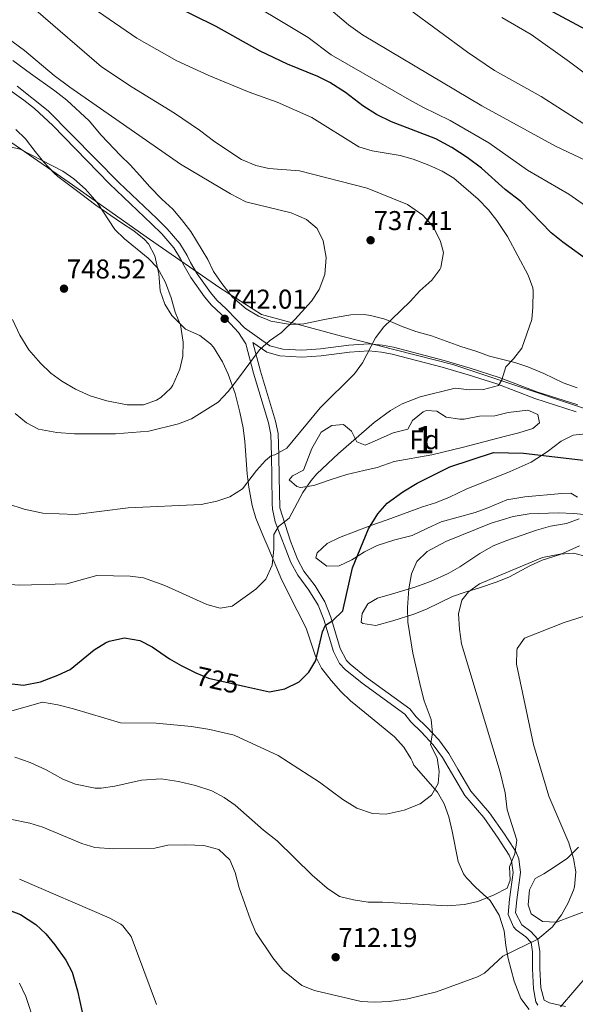
# Model space of a CAD drawing. Extents: x 546201 to 553066, y 719541 to 724217.
# Drawn here: x 547123 to 547328, y 722262 to 722625 of the extents above; entities that cross this region are included whole.
import ezdxf
from ezdxf.enums import TextEntityAlignment as Align

# ---------------------------------------------------------------- set-up
doc = ezdxf.new("R2010")
doc.units = 0
doc.header["$MEASUREMENT"] = 0
doc.linetypes.add('DGN Style 3', pattern=[113.9376, 81.384, -32.5536])
doc.linetypes.add('DGN Style 5', pattern=[56.9688, 24.4152, -32.5536])
for name, color, linetype in [('Nivel 1', 7, 'Continuous'), ('Nivel 21', 7, 'Continuous'), ('Nivel 22', 7, 'Continuous'), ('Nivel 35', 7, 'Continuous'), ('Nivel 37', 7, 'Continuous'), ('Nivel 4', 7, 'Continuous'), ('Nivel 41', 7, 'Continuous'), ('Nivel 48', 7, 'Continuous'), ('Nivel 5', 7, 'Continuous'), ('Nivel 57', 7, 'Continuous'), ('Nivel 7', 7, 'Continuous')]:
    doc.layers.add(name, color=color, linetype=linetype)
doc.styles.add('Style-arial', font='arial.shx', dxfattribs={"bigfont": 'arialbig.shx'})
doc.styles.add('Style-ariali', font='ariali.shx', dxfattribs={"bigfont": 'arialibig.shx'})
doc.styles.add('Style-arialn', font='arialn.shx', dxfattribs={"bigfont": 'arialnbig.shx'})

# ---------------------------------------------------------------- blocks, each defined once
blk = doc.blocks.new('5PATER')
at = {"layer": 'Nivel 7', "linetype": 'Continuous', "lineweight": 0}
h = blk.add_hatch(color=53, dxfattribs=at)
edge = h.paths.add_edge_path()
edge.add_ellipse((0, 0), major_axis=(-1.1, -1.11), ratio=0.999422, start_angle=0, end_angle=360)

msp = doc.modelspace()

# ---------------------------------------------------------------- linework, layer by layer
at = {"layer": 'Nivel 1', "color": 7, "linetype": 'Continuous', "lineweight": 0}
msp.add_polyline3d([(547968.225, 722237.608, 669.921), (547933.236, 722264.789, 681.67), (547917.518, 722280.027, 686.757), (547883.039, 722315.073, 695.953), (547846.279, 722351.771, 698.441), (547817.62, 722356.615, 699.93), (547727.33, 722372.167, 712.58), (547668.859, 722361.81, 719.018), (547593.392, 722346.772, 725.587), (547564.235, 722370.776, 727.229), (547520.245, 722406.464, 730.164), (547497.554, 722426.022, 730.788), (547407.017, 722456.165, 729.833), (547372.02, 722468.754, 729.533), (547333.346, 722480.966, 728.681), (547301.772, 722491.522, 729.96), (547283.005, 722497.754, 731.423), (547241.92, 722508.191, 736.797), (547212.374, 722516.208, 740.975), (547197.034, 722526.117, 742.881), (547171.171, 722544.028, 744.031), (547141.505, 722564.86, 745.202), (547102.33, 722591.917, 740.399)], dxfattribs=at)
at = {"layer": 'Nivel 21', "color": 7, "linetype": 'DGN Style 3', "lineweight": 0}
for points in [[(547216.316, 722446.572, 731.865), (547216.176, 722456.361, 734.1), (547216.136, 722464.266, 734.94), (547215.866, 722471.997, 736.29), (547214.977, 722476.295, 737.37), (547209.464, 722494.568, 739.617), (547206.597, 722505.442, 740.75), (547203.984, 722509.602, 741.269), (547199.47, 722514.331, 741.812), (547197.5, 722516.395, 742.05), (547194.001, 722519.649, 742.98), (547191.422, 722522.691, 743.194), (547186.389, 722529.848, 743.382), (547183.856, 722534.159, 743.37), (547182.611, 722536.712, 743.816), (547180.093, 722540.795, 743.91), (547175.657, 722545.92, 743.46), (547171.896, 722549.705, 743.212), (547156.419, 722564.395, 743.179), (547135.529, 722585.883, 742.014), (547128.686, 722592.164, 741.727), (547124.76, 722595.259, 741.618), (547111.232, 722604.883, 740.634)], [(547313.142, 722485.283, 729.391), (547299.16, 722490.62, 730.2), (547288.586, 722493.938, 730.752), (547279.065, 722496.815, 731.79), (547260.56, 722501.66, 734.52), (547256.636, 722502.392, 734.848), (547251.974, 722502.792, 735), (547244.864, 722502.33, 735.999), (547234.441, 722500.969, 738.33), (547227.286, 722500.555, 738.96), (547219.193, 722501.018, 739.672), (547214.434, 722502.355, 740.43), (547209.255, 722505.967, 741.269)], [(547328.425, 722480.395, 728.761), (547313.142, 722485.283, 729.391)], [(547314.341, 722261.619, 706.032), (547313.553, 722262.825, 706.379), (547312.758, 722267.565, 707.85), (547312.295, 722275.046, 708.84), (547312.335, 722281.245, 709.65), (547311.81, 722284.7, 710.7), (547309.912, 722286.771, 711.39), (547306.269, 722289.412, 712.536), (547305.28, 722290.528, 712.803), (547303.355, 722295.062, 713.4), (547303.873, 722300.71, 714.48), (547305.238, 722310.543, 715.341), (547304.613, 722314.795, 715.17), (547303.729, 722316.929, 715.273), (547300.806, 722321.417, 715.5), (547299.71, 722323.139, 715.92), (547294.339, 722330.823, 716.73), (547287.44, 722338.892, 717.78), (547282.428, 722347.192, 718.41), (547279.206, 722352.849, 719.19), (547275.715, 722357.63, 720.24), (547271.424, 722362.192, 720.78), (547267.48, 722366.095, 720.78), (547265.207, 722368.857, 720.996), (547249.519, 722380.251, 722.97), (547243.243, 722385.287, 723.72), (547241.199, 722387.572, 723.915), (547238.926, 722392.007, 724.26), (547235.441, 722403.758, 725.7), (547233.333, 722409.105, 725.82), (547229.922, 722414.637, 726.78), (547225.771, 722420.18, 728.089), (547223.224, 722424.856, 728.73), (547217.491, 722439.754, 730.664), (547216.466, 722444.508, 731.46), (547216.316, 722446.572, 731.865)]]:
    msp.add_polyline3d(points, dxfattribs=at)
at = {"layer": 'Nivel 21', "color": 7, "linetype": 'Continuous', "lineweight": 0}
for points in [[(547122.361, 722600.401, 741.45), (547133.721, 722591.361, 741.84), (547159.817, 722564.868, 743.246), (547173.786, 722551.641, 743.212), (547177.641, 722547.761, 743.46), (547182.281, 722542.401, 743.91), (547184.984, 722538.018, 743.816), (547186.241, 722535.441, 743.37), (547188.751, 722531.181, 743.38), (547193.564, 722524.348, 743.194), (547195.961, 722521.521, 742.98), (547199.401, 722518.321, 742.05), (547203.209, 722514.331, 741.607), (547206.13, 722511.272, 741.269), (547215.521, 722504.721, 740.43), (547220.297, 722503.492, 739.595), (547227.281, 722503.121, 738.96), (547234.201, 722503.521, 738.33), (547244.615, 722504.881, 735.999), (547252.001, 722505.361, 735), (547256.982, 722504.934, 734.848), (547261.121, 722504.161, 734.52), (547279.761, 722499.281, 731.79), (547289.341, 722496.386, 730.752), (547300.001, 722493.041, 730.2), (547313.99, 722487.702, 729.391), (547329.113, 722482.865, 728.761)], [(547209.255, 722505.967, 741.269), (547212.067, 722495.304, 739.617), (547217.601, 722476.961, 737.37), (547218.561, 722472.321, 736.29), (547218.841, 722464.321, 734.94), (547218.881, 722456.401, 734.1), (547219.161, 722444.961, 731.46), (547223.081, 722432.641, 729.51), (547225.681, 722426.001, 728.73), (547228.053, 722421.646, 728.089), (547232.161, 722416.161, 726.78), (547235.761, 722410.321, 725.82), (547238.001, 722404.641, 725.7), (547241.441, 722393.041, 724.26), (547243.807, 722388.627, 723.872), (547245.081, 722387.281, 723.72), (547251.161, 722382.401, 722.97), (547267.076, 722370.843, 720.996), (547269.481, 722367.921, 720.78), (547273.361, 722364.081, 720.78), (547277.801, 722359.361, 720.24), (547281.481, 722354.321, 719.19), (547284.761, 722348.561, 718.41), (547289.641, 722340.481, 717.78), (547296.481, 722332.481, 716.73), (547301.961, 722324.641, 715.92), (547303.081, 722322.881, 715.5), (547306.132, 722318.196, 715.273), (547307.241, 722315.521, 715.17), (547307.97, 722310.554, 715.341), (547306.561, 722300.401, 714.48), (547306.121, 722295.601, 713.4), (547308.378, 722291.224, 712.536), (547311.721, 722288.801, 711.39), (547314.361, 722285.921, 710.7), (547315.041, 722281.441, 709.65), (547315.001, 722275.121, 708.84), (547315.441, 722268.001, 707.85), (547316.643, 722263.488, 706.032), (547318.641, 722262.481, 705.51), (547324.521, 722261.121, 704.25)]]:
    msp.add_polyline3d(points, dxfattribs=at)
at = {"layer": 'Nivel 22', "color": 30, "linetype": 'DGN Style 5', "lineweight": 30, "elevation": 725, "flags": 128}
msp.add_lwpolyline([(547186.68, 722384.859), (547188.201, 722384.081), (547192.838, 722382.207), (547206.496, 722379.138)], dxfattribs=at)
at = {"layer": 'Nivel 35', "color": 92, "linetype": 'DGN Style 3', "lineweight": 0}
for points in [[(547192.601, 722536.561, 743.55), (547186.361, 722546.801, 742.98), (547182.951, 722551.195, 742.764), (547179.761, 722555.041, 742.98), (547175.681, 722558.721, 742.77), (547171.286, 722563.344, 742.495), (547167.554, 722567.492, 743.085), (547164.006, 722571.406, 742.86), (547160.396, 722574.845, 741.988), (547153.361, 722582.321, 742.38), (547148.904, 722587.676, 741.72), (547140.641, 722595.201, 741.69), (547136.281, 722598.641, 741.81), (547127.241, 722605.041, 740.34), (547120.801, 722609.921, 741.78)], [(547121.801, 722584.481, 746.46), (547125.374, 722580.985, 746.691), (547129.001, 722576.321, 747.45), (547132.122, 722572.42, 747.586), (547135.797, 722568.432, 746.974), (547137.281, 722567.121, 746.58), (547141.721, 722563.841, 744.78), (547145.658, 722560.78, 744.353), (547151.356, 722556.574, 744.566), (547160.801, 722550.081, 745.38), (547165.361, 722547.121, 745.32), (547169.203, 722544.018, 744.664), (547170.761, 722542.321, 744.48), (547173.117, 722537.915, 744.851), (547174.521, 722531.281, 745.95), (547175.121, 722524.961, 746.49), (547176.721, 722520.001, 746.31), (547179.398, 722515.866, 745.455), (547180.799, 722514.331, 745.227), (547184.401, 722510.801, 744.69), (547189.721, 722508.481, 744.18), (547193.608, 722505.399, 743.298), (547194.681, 722504.161, 742.92), (547198.041, 722498.721, 740.94), (547200.183, 722494.224, 740.552), (547202.761, 722487.121, 740.28), (547204.441, 722480.241, 740.31), (547205.641, 722474.401, 739.83), (547206.241, 722469.361, 738.45), (547207.161, 722457.441, 737.19), (547207.743, 722452.529, 736.437), (547209.001, 722445.841, 734.52), (547210.355, 722441.121, 733.651), (547212.881, 722434.881, 731.55)], [(547328.841, 722489.201, 729.12), (547323.681, 722491.041, 728.97), (547316.467, 722494.51, 729.154), (547310.568, 722496.884, 729.411), (547305.841, 722498.481, 729.36), (547302.441, 722499.361, 730.26), (547296.462, 722500.811, 730.38), (547291.801, 722502.561, 730.98), (547285.881, 722504.481, 732.54), (547275.161, 722508.401, 733.47), (547269.281, 722509.921, 734.28), (547264.281, 722511.841, 734.58), (547258.223, 722514.331, 735.718), (547257.465, 722514.643, 735.861), (547252.641, 722515.841, 736.38), (547250.32, 722516.182, 736.539), (547245.321, 722516.161, 736.8), (547240.361, 722515.281, 739.35), (547235.679, 722514.331, 739.414), (547228.046, 722512.782, 739.519), (547223.081, 722512.481, 740.07), (547215.921, 722513.804, 740.455), (547214.571, 722514.331, 740.658), (547211.321, 722515.601, 741.15), (547206.721, 722518.321, 741.72), (547201.761, 722522.561, 742.41), (547197.816, 722527.599, 743.229), (547194.706, 722532.039, 743.209), (547192.601, 722536.561, 743.55)], [(547231.001, 722466.881, 733.98), (547234.401, 722472.881, 733.68), (547238.321, 722475.361, 733.77), (547242.681, 722475.681, 733.23), (547245.601, 722473.201, 732.54), (547247.601, 722469.281, 732.18), (547250.641, 722468.081, 731.76), (547255.225, 722469.994, 731.19), (547261.001, 722472.561, 731.16), (547266.321, 722473.921, 731.19), (547268.121, 722477.201, 731.04), (547272.035, 722480.338, 730.416), (547273.281, 722480.881, 730.29), (547277.121, 722480.561, 730.14), (547280.521, 722478.321, 730.11), (547285.498, 722477.589, 729.792), (547287.201, 722477.681, 729.72), (547292.801, 722478.801, 729.9), (547298.441, 722478.881, 729.75), (547303.401, 722480.081, 729.33), (547310.601, 722480.961, 729.39), (547314.321, 722479.361, 729.57), (547314.881, 722476.241, 729.51), (547312.481, 722474.161, 728.91), (547307.281, 722472.561, 728.37), (547302.415, 722471.403, 728.178), (547286.921, 722467.281, 728.94), (547275.251, 722464.465, 729.007), (547261.293, 722462.004, 729.35), (547255.041, 722459.841, 728.97), (547250.191, 722458.677, 729.328), (547243.841, 722457.281, 730.62), (547237.681, 722455.281, 732.06), (547231.681, 722453.201, 732.66), (547226.76, 722452.419, 733.488), (547225.481, 722452.801, 733.68), (547222.641, 722455.281, 733.98), (547223.841, 722456.801, 734.37), (547227.881, 722458.801, 733.95), (547231.001, 722466.881, 733.98)], [(547328.961, 722448.881, 723.78), (547326.481, 722450.321, 724.68), (547323.161, 722450.241, 724.59), (547309.481, 722448.961, 725.58), (547302.921, 722447.841, 725.58), (547295.881, 722444.961, 726.78), (547291.187, 722443.25, 727.1), (547278.681, 722439.841, 725.94), (547273.361, 722437.361, 725.16), (547268.001, 722434.721, 724.89), (547261.601, 722433.121, 726.75), (547255.041, 722431.121, 727.56), (547250.361, 722428.721, 728.91), (547245.681, 722425.761, 729.9), (547241.041, 722423.601, 730.17), (547236.521, 722423.441, 729.84), (547232.401, 722426.561, 729.39), (547233.001, 722428.321, 729.45), (547236.58, 722431.808, 729.657), (547241.163, 722434.006, 729.555), (547252.741, 722438.49, 727.194), (547258.7, 722440.56, 726.366), (547271.841, 722445.281, 726.75), (547276.608, 722446.747, 726.366), (547281.761, 722448.924, 725.706), (547287.841, 722451.841, 725.49), (547304.121, 722458.321, 724.77), (547311.801, 722461.841, 725.55), (547317.801, 722465.601, 726.96), (547322.881, 722469.521, 727.95), (547327.319, 722471.764, 728.429), (547333.067, 722472.368, 728.806)], [(547255.201, 722411.681, 723.03), (547261.641, 722413.521, 721.23), (547268.921, 722415.681, 720.09), (547274.761, 722417.841, 718.95), (547281.241, 722420.721, 718.29), (547285.592, 722423.183, 718.484), (547292.881, 722428.081, 719.55), (547297.801, 722430.961, 720.06), (547302.881, 722432.961, 720.48), (547313.841, 722436.721, 722.13), (547318.921, 722438.241, 722.61), (547324.881, 722439.201, 723.21), (547329.555, 722440.875, 722.892)], [(547212.881, 722434.881, 731.55), (547214.82, 722430.367, 730.586), (547219.881, 722418.241, 729.51), (547225.561, 722407.041, 729.27), (547228.881, 722400.641, 727.59), (547232.321, 722390.321, 726.42), (547234.535, 722385.893, 725.707), (547238.067, 722381.273, 725.203), (547241.721, 722377.281, 724.98), (547245.29, 722373.855, 724.254), (547250.561, 722369.521, 723), (547261.401, 722360.481, 721.53), (547264.841, 722356.721, 721.77), (547267.52, 722352.495, 721.519), (547268.121, 722351.361, 721.5), (547268.561, 722350.081, 721.68), (547277.281, 722340.161, 720.84), (547279.744, 722335.81, 720.788), (547281.52, 722331.007, 720.295), (547282.748, 722325.735, 719.527), (547284.961, 722314.561, 718.8), (547286.868, 722310.033, 717.742), (547288.001, 722308.561, 717.36), (547291.498, 722305.035, 716.75), (547296.681, 722300.161, 715.5), (547300.001, 722294.721, 714.12), (547301.881, 722289.041, 713.34), (547302.481, 722283.601, 710.61), (547303.423, 722278.759, 709.755), (547305.561, 722270.401, 708.99), (547308.081, 722264.001, 707.61), (547311.059, 722259.965, 707.093)], [(547329.678, 722430.92, 719.13), (547322.481, 722427.761, 717.69), (547315.881, 722425.601, 716.7), (547311.331, 722423.523, 716.475), (547303.881, 722419.521, 717.54), (547299.342, 722417.658, 718.504), (547292.436, 722415.304, 719.334), (547287.521, 722413.841, 719.58), (547282.88, 722412.232, 720.541), (547273.201, 722407.601, 721.74), (547268.551, 722405.806, 722.301), (547260.881, 722403.281, 724.2), (547254.601, 722401.521, 724.8), (547249.736, 722402.349, 724.354), (547249.161, 722402.801, 724.35), (547249.481, 722406.001, 724.59), (547251.681, 722409.521, 724.53), (547255.201, 722411.681, 723.03)], [(547325.201, 722315.841, 711.51), (547329.241, 722319.841, 708.21)], [(547333.966, 722296.955, 709.513), (547326.921, 722294.401, 710.55), (547321.241, 722292.241, 711.87), (547316.001, 722292.481, 712.44), (547311.841, 722295.281, 713.73), (547310.801, 722298.561, 714.09), (547311.241, 722304.161, 714.51), (547313.281, 722308.241, 714.48), (547316.521, 722310.001, 714), (547320.645, 722312.662, 713.039), (547325.201, 722315.841, 711.51)]]:
    msp.add_polyline3d(points, dxfattribs=at)
at = {"layer": 'Nivel 4', "color": 30, "linetype": 'Continuous', "lineweight": 30, "flags": 128}
for points, elevation in [([(547288.241, 722574.081), (547282.561, 722577.761), (547276.721, 722580.961), (547260.353, 722587.282), (547254.782, 722590.023), (547249.807, 722593.205), (547243.361, 722598.081), (547237.601, 722601.761), (547233.14, 722604.026), (547222.001, 722608.481), (547211.956, 722613.253), (547195.721, 722622.401), (547170.081, 722635.201), (547165.001, 722637.281), (547156.304, 722642.968), (547149.681, 722648.401), (547146.173, 722651.962), (547141.656, 722657.781), (547138.055, 722664.053), (547126.079, 722687.225), (547117.248, 722718.572)], 725), ([(547332.121, 722621.121), (547307.801, 722634.321)], 700), ([(547333.771, 722535.487), (547323.503, 722542.844), (547319.278, 722546.321), (547308.081, 722557.841), (547302.281, 722562.321), (547293.481, 722570.161), (547288.241, 722574.081)], 725), ([(547206.496, 722379.138), (547215.431, 722377.131), (547221.081, 722378.241), (547226.361, 722380.801), (547229.881, 722384.401), (547232.489, 722388.671), (547234.903, 722399.239), (547236.038, 722401.742), (547238.761, 722403.361), (547242.401, 722406.961), (547246.001, 722422.881), (547251.854, 722437.197), (547255.282, 722442.728), (547258.694, 722446.662), (547264.507, 722450.879), (547269.865, 722454.066), (547281.841, 722460.081), (547297.921, 722465.361), (547309.041, 722465.121), (547332.081, 722462.401)], 725), ([(547118.223, 722380.324), (547124.689, 722379.613), (547130.958, 722380.838), (547137.321, 722383.201), (547141.843, 722385.334), (547150.681, 722392.561), (547154.862, 722395.212), (547156.201, 722395.841), (547161.921, 722397.041), (547167.601, 722396.001), (547172.069, 722393.731), (547178.481, 722389.281), (547182.836, 722386.825), (547186.68, 722384.859)], 725), ([(547109.954, 722300.227), (547123.601, 722295.041), (547129.241, 722291.361), (547132.901, 722287.954), (547136.241, 722283.841), (547140.281, 722278.161), (547142.612, 722273.732), (547144.641, 722266.881), (547147.201, 722255.041)], 700)]:
    msp.add_lwpolyline(points, dxfattribs=dict(at, elevation=elevation))
at = {"layer": 'Nivel 5', "color": 30, "linetype": 'Continuous', "lineweight": 0, "flags": 128}
for points, elevation in [([(547260.371, 722514.331), (547267.281, 722520.961), (547270.841, 722524.961), (547275.201, 722528.881), (547278.153, 722532.876), (547278.521, 722533.601), (547279.521, 722539.041), (547278.401, 722543.201), (547276.228, 722547.699), (547275.241, 722549.201), (547271.875, 722552.904), (547266.194, 722556.816), (547251.321, 722562.801), (547226.484, 722569.194), (547215.161, 722570.001), (547210.291, 722571.117), (547205.045, 722573.431), (547195.161, 722579.921), (547189.521, 722584.241), (547180.321, 722590.481), (547164.761, 722600.081), (547153.441, 722607.521), (547129.281, 722628.401), (547108.614, 722649.956)], 735), ([(547338.481, 722569.921), (547320.841, 722578.241), (547293.641, 722593.201), (547249.641, 722619.361), (547244.521, 722623.041), (547226.601, 722638.401)], 715), ([(547435.818, 722514.331), (547421.561, 722521.201), (547416.161, 722523.361), (547411.325, 722524.64), (547405.49, 722525.504), (547387.862, 722526.788), (547382.075, 722527.577), (547380.321, 722528.161), (547356.161, 722540.561), (547345.898, 722546.468), (547325.681, 722560.561), (547310.527, 722569.479), (547296.221, 722579.548), (547281.961, 722587.761), (547271.882, 722592.617), (547266.993, 722595.317), (547238.161, 722612.001), (547229.606, 722618.362), (547201.121, 722635.521)], 720), ([(547595.561, 722526.401), (547579.921, 722523.041), (547555.961, 722519.841), (547549.761, 722519.281), (547514.162, 722519.66), (547502.801, 722520.481), (547497.887, 722521.408), (547486.938, 722525.061), (547474.961, 722530.001), (547461.276, 722537.846), (547440.94, 722551.546), (547434.755, 722554.549), (547423.101, 722555.829), (547411.961, 722555.807), (547405.77, 722556.232), (547391.961, 722559.041), (547376.605, 722563.335), (547363.281, 722567.761), (547346.608, 722576.703), (547315.554, 722596.642), (547298.307, 722606.175), (547288.319, 722612.89), (547267.001, 722628.721)], 710), ([(547232.841, 722457.521), (547240.843, 722464.984), (547254.002, 722476.401), (547259.961, 722480.801), (547264.26, 722483.349), (547270.879, 722485.909), (547283.801, 722489.121), (547289.281, 722488.481), (547294.279, 722488.604), (547299.761, 722490.001), (547301.041, 722492.081), (547302.45, 722496.891), (547305.361, 722499.921), (547308.451, 722503.858), (547312.106, 722514.331), (547312.498, 722518.905), (547312.543, 722524.922), (547312.401, 722526.081), (547310.702, 722530.785), (547303.073, 722545), (547299.161, 722550.881), (547296.088, 722554.825), (547292.291, 722558.801), (547283.361, 722566.481), (547279.049, 722569.012), (547274.161, 722571.34), (547268.361, 722573.441), (547263.561, 722574.847), (547253.211, 722576.63), (547248.352, 722578.019), (547231.041, 722588.801), (547218.161, 722594.481), (547207.881, 722598.241), (547192.982, 722604.301), (547181.241, 722609.761), (547166.497, 722618.055), (547152.281, 722627.841)], 730), ([(547346.841, 722593.681), (547325.961, 722609.361), (547311.818, 722619.44), (547300.976, 722625.686)], 705), ([(547121.601, 722479.761), (547125.761, 722476.241), (547130.249, 722473.972), (547136.91, 722472.783), (547143.509, 722472.293), (547158.601, 722472.241), (547170.933, 722473.243), (547181.881, 722475.921), (547186.601, 722477.761), (547196.481, 722483.896), (547200.163, 722487.868), (547203.26, 722491.788), (547211.641, 722503.201), (547215.324, 722506.581), (547219.761, 722509.601), (547224.703, 722514.331), (547230.899, 722521.153), (547233.659, 722525.502), (547235.834, 722530.919), (547236.301, 722537.242), (547235.201, 722543.441), (547232.904, 722547.877), (547228.964, 722551.233), (547223.33, 722553.655), (547206.635, 722557.812), (547201.017, 722560.734), (547182.614, 722571.713), (547141.806, 722600.019), (547136.001, 722604.401), (547125.001, 722613.521), (547116.201, 722620.081)], 740), ([(547118.521, 722578.241), (547123.417, 722577.183), (547139.121, 722569.121), (547143.217, 722566.258), (547147.591, 722562.454), (547151.81, 722557.489), (547158.361, 722547.601), (547161.916, 722544.084), (547170.641, 722537.041), (547174.053, 722533.392), (547177.013, 722528.055), (547179.081, 722522.401), (547180.561, 722517.041), (547181.729, 722514.331), (547182.561, 722512.401), (547183.561, 722506.001), (547183.441, 722500.881), (547182.305, 722496.022), (547179.714, 722490.14), (547178.961, 722489.041), (547175.333, 722485.628), (547173.681, 722484.641), (547168.951, 722482.912), (547162.918, 722482.952), (547155.401, 722484.401), (547149.281, 722486.241), (547143.841, 722488.641), (547138.841, 722491.681), (547134.775, 722494.59), (547130.925, 722498.272), (547126.695, 722503.18), (547123.281, 722508.561), (547120.671, 722514.331)], 745), ([(547118.893, 722446.395), (547124.921, 722444.401), (547131.801, 722443.041), (547143.882, 722442.497), (547163.26, 722444.942), (547190.201, 722446.241), (547196.001, 722447.361), (547200.699, 722449.058), (547205.461, 722451.902), (547210.563, 722458.663), (547213.919, 722462.354), (547216.136, 722464.266), (547217.321, 722464.481), (547221.723, 722466.897), (547234.001, 722481.841), (547246.721, 722494.321), (547249.635, 722498.359), (547254.481, 722507.681), (547257.556, 722511.63), (547260.371, 722514.331)], 735), ([(547117.847, 722416.801), (547123.312, 722416.393), (547140.681, 722416.881), (547151.721, 722420.001), (547164.001, 722419.761), (547168.96, 722419.126), (547176.801, 722416.321), (547192.281, 722409.281), (547197.201, 722407.921), (547201.641, 722408.721), (547210.361, 722414.961), (547214.081, 722418.641), (547216.401, 722423.841), (547216.961, 722429.681), (547216.961, 722435.121), (547218.721, 722438.081), (547222.634, 722441.202), (547227.66, 722450.594), (547230.733, 722455.067), (547232.841, 722457.521)], 730), ([(547271.154, 722378.593), (547268.242, 722391.355), (547266.354, 722402.799), (547266.235, 722408.201), (547266.721, 722415.121), (547267.721, 722420.641), (547269.704, 722425.227), (547273.452, 722428.796), (547280.441, 722432.561), (547297.081, 722439.281), (547305.244, 722441.78), (547311.058, 722442.796), (547321.801, 722443.122), (547327.636, 722442.899), (547333.801, 722442.241)], 720), ([(547304.121, 722307.681), (547303.801, 722312.561), (547305.841, 722317.441), (547306.513, 722322.42), (547303.001, 722333.601), (547302.2, 722339.895), (547300.441, 722347.521), (547286.139, 722394.816), (547285.382, 722400.157), (547285.081, 722405.841), (547286.281, 722410.881), (547288.761, 722414.001), (547292.834, 722416.918), (547316.081, 722426.641), (547322.401, 722427.921), (547327.441, 722428.241), (547332.297, 722427.048)], 715), ([(547314.361, 722285.921), (547319.561, 722290.401), (547323.001, 722294.881), (547325.521, 722299.361), (547327.408, 722303.978), (547327.801, 722305.281), (547328.321, 722310.801), (547327.443, 722315.717), (547325.778, 722321.435), (547318.343, 722338.659), (547312.7, 722357.755), (547306.441, 722387.281), (547306.515, 722392.278), (547306.721, 722393.121), (547309.441, 722396.881), (547324.041, 722402.721), (547334.057, 722405.814)], 710), ([(547112.012, 722367.818), (547131.681, 722373.361), (547137.335, 722372.306), (547143.152, 722370.791), (547160.478, 722365.671), (547173.641, 722365.521), (547186.561, 722364.321), (547193.321, 722363.281), (547202.401, 722361.121), (547218.572, 722353.642), (547233.801, 722343.841), (547242.352, 722337.367), (547247.561, 722334.241), (547253.321, 722332.241), (547258.327, 722332.065), (547264.961, 722333.441), (547270.961, 722335.841), (547275.041, 722338.961), (547277.527, 722343.306), (547277.881, 722347.761), (547277.201, 722352.721), (547274.761, 722357.601), (547275.408, 722361.903), (547274.959, 722366.872), (547272.441, 722373.761), (547271.154, 722378.593)], 720), ([(547121.521, 722353.041), (547127.081, 722351.121), (547133.041, 722348.321), (547139.201, 722344.961), (547143.817, 722343.091), (547151.133, 722341.555), (547153.361, 722341.601), (547158.297, 722342.395), (547168.202, 722344.494), (547175.446, 722345.01), (547181.848, 722344.049), (547188.065, 722342.608), (547194.151, 722340.565), (547198.641, 722338.161), (547202.741, 722335.298), (547213.161, 722326.081), (547218.241, 722322.161), (547231.077, 722309.488), (547236.681, 722304.721), (547241.241, 722301.681), (547246.281, 722300.401), (547251.761, 722299.521), (547257.001, 722299.521), (547280.961, 722298.161), (547287.241, 722298.721), (547292.128, 722299.77), (547298.241, 722302.241), (547303.041, 722304.721), (547304.121, 722307.681)], 715), ([(547112.336, 722331.607), (547127.041, 722328.641), (547131.846, 722327.25), (547146.121, 722321.201), (547150.917, 722319.729), (547157.96, 722319.257), (547173.041, 722319.521), (547177.94, 722320.528), (547184.481, 722320.721), (547191.121, 722320.481), (547196.721, 722319.041), (547200.801, 722315.121), (547202.712, 722310.496), (547204.227, 722304.842), (547208.401, 722293.041), (547210.374, 722288.445), (547216.551, 722279), (547220.288, 722274.519), (547227.321, 722268.801), (547231.981, 722266.987), (547249.121, 722262.961), (547254.116, 722262.713), (547259.514, 722262.964), (547266.361, 722263.921), (547277.001, 722266.561), (547292.121, 722272.001), (547294.601, 722273.441), (547301.401, 722279.681), (547314.361, 722285.921)], 710), ([(547322.641, 722261.041), (547333.261, 722273.331), (547337.801, 722279.041), (547341.041, 722284.321), (547344.436, 722294.271), (547345.286, 722300.663), (547345.078, 722306.596), (547344.414, 722312.407), (547341.886, 722325.123), (547340.035, 722330.817)], 705), ([(547123.201, 722308.081), (547156.201, 722293.761), (547160.598, 722291.416), (547161.321, 722290.881), (547164.34, 722286.862), (547173.721, 722261.841)], 705), ([(547123.219, 722269.716), (547125.481, 722264.801), (547128.839, 722254.745)], 695)]:
    msp.add_lwpolyline(points, dxfattribs=dict(at, elevation=elevation))
at = {"layer": 'Nivel 57', "color": 92, "linetype": 'DGN Style 3', "lineweight": 0}
for points in [[(547120.801, 722609.921, 741.78), (547127.241, 722605.041, 740.34), (547136.281, 722598.641, 741.81), (547140.641, 722595.201, 741.69), (547148.904, 722587.676, 741.72), (547153.361, 722582.321, 742.38), (547160.396, 722574.845, 741.988), (547164.006, 722571.406, 742.86), (547167.554, 722567.492, 743.085), (547171.286, 722563.344, 742.495), (547175.681, 722558.721, 742.77), (547179.761, 722555.041, 742.98), (547182.951, 722551.195, 742.764), (547186.361, 722546.801, 742.98), (547192.601, 722536.561, 743.55), (547194.706, 722532.039, 743.209), (547197.816, 722527.599, 743.229), (547201.761, 722522.561, 742.41), (547206.721, 722518.321, 741.72), (547211.321, 722515.601, 741.15), (547214.571, 722514.331, 740.658), (547215.921, 722513.804, 740.455), (547223.081, 722512.481, 740.07), (547228.046, 722512.782, 739.519), (547235.679, 722514.331, 739.414), (547240.361, 722515.281, 739.35), (547245.321, 722516.161, 736.8), (547250.32, 722516.182, 736.539), (547252.641, 722515.841, 736.38), (547257.465, 722514.643, 735.861), (547258.223, 722514.331, 735.718), (547264.281, 722511.841, 734.58), (547269.281, 722509.921, 734.28), (547275.161, 722508.401, 733.47), (547285.881, 722504.481, 732.54), (547291.801, 722502.561, 730.98), (547296.462, 722500.811, 730.38), (547302.441, 722499.361, 730.26), (547305.841, 722498.481, 729.36), (547310.568, 722496.884, 729.411), (547316.467, 722494.51, 729.154), (547323.681, 722491.041, 728.97), (547328.841, 722489.201, 729.12)], [(547311.059, 722259.965, 707.093), (547308.081, 722264.001, 707.61), (547305.561, 722270.401, 708.99), (547303.423, 722278.759, 709.755), (547302.481, 722283.601, 710.61), (547301.881, 722289.041, 713.34), (547300.001, 722294.721, 714.12), (547296.681, 722300.161, 715.5), (547291.498, 722305.035, 716.75), (547288.001, 722308.561, 717.36), (547286.868, 722310.033, 717.742), (547284.961, 722314.561, 718.8), (547282.748, 722325.735, 719.527), (547281.52, 722331.007, 720.295), (547279.744, 722335.81, 720.788), (547277.281, 722340.161, 720.84), (547268.561, 722350.081, 721.68), (547268.121, 722351.361, 721.5), (547267.52, 722352.495, 721.519), (547264.841, 722356.721, 721.77), (547261.401, 722360.481, 721.53), (547250.561, 722369.521, 723), (547245.29, 722373.855, 724.254), (547241.721, 722377.281, 724.98), (547238.067, 722381.273, 725.203), (547234.535, 722385.893, 725.707), (547232.321, 722390.321, 726.42), (547228.881, 722400.641, 727.59), (547225.561, 722407.041, 729.27), (547219.881, 722418.241, 729.51), (547214.82, 722430.367, 730.586), (547212.881, 722434.881, 731.55), (547210.355, 722441.121, 733.651), (547209.001, 722445.841, 734.52), (547207.743, 722452.529, 736.437), (547207.161, 722457.441, 737.19), (547206.241, 722469.361, 738.45), (547205.641, 722474.401, 739.83), (547204.441, 722480.241, 740.31), (547202.761, 722487.121, 740.28), (547200.183, 722494.224, 740.552), (547198.041, 722498.721, 740.94), (547194.681, 722504.161, 742.92), (547193.608, 722505.399, 743.298), (547189.721, 722508.481, 744.18), (547184.401, 722510.801, 744.69), (547180.799, 722514.331, 745.227), (547179.398, 722515.866, 745.455), (547176.721, 722520.001, 746.31), (547175.121, 722524.961, 746.49), (547174.521, 722531.281, 745.95), (547173.117, 722537.915, 744.851), (547170.761, 722542.321, 744.48), (547169.203, 722544.018, 744.664), (547165.361, 722547.121, 745.32), (547160.801, 722550.081, 745.38), (547151.356, 722556.574, 744.566), (547145.658, 722560.78, 744.353), (547141.721, 722563.841, 744.78), (547137.281, 722567.121, 746.58), (547135.797, 722568.432, 746.974), (547132.122, 722572.42, 747.586), (547129.001, 722576.321, 747.45), (547125.374, 722580.985, 746.691), (547121.801, 722584.481, 746.46)], [(547333.067, 722472.368, 728.806), (547327.319, 722471.764, 728.429), (547322.881, 722469.521, 727.95), (547317.801, 722465.601, 726.96), (547311.801, 722461.841, 725.55), (547304.121, 722458.321, 724.77), (547287.841, 722451.841, 725.49), (547281.761, 722448.924, 725.706), (547276.608, 722446.747, 726.366), (547271.841, 722445.281, 726.75), (547258.7, 722440.56, 726.366), (547252.741, 722438.49, 727.194), (547241.163, 722434.006, 729.555), (547236.58, 722431.808, 729.657), (547233.001, 722428.321, 729.45), (547232.401, 722426.561, 729.39), (547236.521, 722423.441, 729.84), (547241.041, 722423.601, 730.17), (547245.681, 722425.761, 729.9), (547250.361, 722428.721, 728.91), (547255.041, 722431.121, 727.56), (547261.601, 722433.121, 726.75), (547268.001, 722434.721, 724.89), (547273.361, 722437.361, 725.16), (547278.681, 722439.841, 725.94), (547291.187, 722443.25, 727.1), (547295.881, 722444.961, 726.78), (547302.921, 722447.841, 725.58), (547309.481, 722448.961, 725.58), (547323.161, 722450.241, 724.59), (547326.481, 722450.321, 724.68), (547328.961, 722448.881, 723.78)], [(547329.555, 722440.875, 722.892), (547324.881, 722439.201, 723.21), (547318.921, 722438.241, 722.61), (547313.841, 722436.721, 722.13), (547302.881, 722432.961, 720.48), (547297.801, 722430.961, 720.06), (547292.881, 722428.081, 719.55), (547285.592, 722423.183, 718.484), (547281.241, 722420.721, 718.29), (547274.761, 722417.841, 718.95), (547268.921, 722415.681, 720.09), (547261.641, 722413.521, 721.23), (547255.201, 722411.681, 723.03), (547251.681, 722409.521, 724.53), (547249.481, 722406.001, 724.59), (547249.161, 722402.801, 724.35), (547249.736, 722402.349, 724.354), (547254.601, 722401.521, 724.8), (547260.881, 722403.281, 724.2), (547268.551, 722405.806, 722.301), (547273.201, 722407.601, 721.74), (547282.88, 722412.232, 720.541), (547287.521, 722413.841, 719.58), (547292.436, 722415.304, 719.334), (547299.342, 722417.658, 718.504), (547303.881, 722419.521, 717.54), (547311.331, 722423.523, 716.475), (547315.881, 722425.601, 716.7), (547322.481, 722427.761, 717.69), (547329.678, 722430.92, 719.13)], [(547329.241, 722319.841, 708.21), (547325.201, 722315.841, 711.51), (547320.645, 722312.662, 713.039), (547316.521, 722310.001, 714), (547313.281, 722308.241, 714.48), (547311.241, 722304.161, 714.51), (547310.801, 722298.561, 714.09), (547311.841, 722295.281, 713.73), (547316.001, 722292.481, 712.44), (547321.241, 722292.241, 711.87), (547326.921, 722294.401, 710.55), (547333.966, 722296.955, 709.513)]]:
    msp.add_polyline3d(points, dxfattribs=at)
msp.add_polyline3d([(547231.001, 722466.881, 733.98), (547227.881, 722458.801, 733.95), (547223.841, 722456.801, 734.37), (547222.641, 722455.281, 733.98), (547225.481, 722452.801, 733.68), (547226.76, 722452.419, 733.488), (547231.681, 722453.201, 732.66), (547237.681, 722455.281, 732.06), (547243.841, 722457.281, 730.62), (547250.191, 722458.677, 729.328), (547255.041, 722459.841, 728.97), (547261.293, 722462.004, 729.35), (547275.251, 722464.465, 729.007), (547286.921, 722467.281, 728.94), (547302.415, 722471.403, 728.178), (547307.281, 722472.561, 728.37), (547312.481, 722474.161, 728.91), (547314.881, 722476.241, 729.51), (547314.321, 722479.361, 729.57), (547310.601, 722480.961, 729.39), (547303.401, 722480.081, 729.33), (547298.441, 722478.881, 729.75), (547292.801, 722478.801, 729.9), (547287.201, 722477.681, 729.72), (547285.498, 722477.589, 729.792), (547280.521, 722478.321, 730.11), (547277.121, 722480.561, 730.14), (547273.281, 722480.881, 730.29), (547272.035, 722480.338, 730.416), (547268.121, 722477.201, 731.04), (547266.321, 722473.921, 731.19), (547261.001, 722472.561, 731.16), (547255.225, 722469.994, 731.19), (547250.641, 722468.081, 731.76), (547247.601, 722469.281, 732.18), (547245.601, 722473.201, 732.54), (547242.681, 722475.681, 733.23), (547238.321, 722475.361, 733.77), (547234.401, 722472.881, 733.68)], close=True, dxfattribs=at)

# ---------------------------------------------------------------- block references
at = {"layer": 'Nivel 7', "color": 53, "linetype": 'Continuous', "lineweight": 0}
for p in [(547252.641, 722543.601, 737.41), (547139.601, 722525.761, 748.52), (547198.841, 722514.641, 742.01), (547239.761, 722279.281, 712.19)]:
    msp.add_blockref('5PATER', p, dxfattribs=at)

# ---------------------------------------------------------------- texts
at = {"layer": 'Nivel 37', "color": 92, "linetype": 'Continuous', "lineweight": 0, "style": 'Style-arial'}
msp.add_text('Fd', height=7, dxfattribs=at).set_placement((547272.509, 722470.071, 727.147), align=Align.MIDDLE_CENTER)
at = {"layer": 'Nivel 41', "color": 7, "linetype": 'Continuous', "lineweight": 0, "style": 'Style-arial'}
for s, p in [('737.41', (547253.744, 722547.351, 737.41)), ('748.52', (547140.633, 722529.511, 748.52)), ('742.01', (547199.944, 722518.391, 742.01)), ('712.19', (547240.722, 722283.031, 712.19))]:
    msp.add_text(s, height=7, dxfattribs=at).set_placement(p)
at = {"layer": 'Nivel 41', "color": 7, "linetype": 'Continuous', "lineweight": 0, "style": 'Style-ariali'}
msp.add_text('725', height=7, rotation=347.33754, dxfattribs=at).set_placement((547196.216, 722381.449, 725), align=Align.MIDDLE_CENTER)
at = {"layer": 'Nivel 48', "color": 92, "linetype": 'Continuous', "lineweight": 0, "style": 'Style-arialn'}
msp.add_text('1', height=10, dxfattribs=at).set_placement((547272.508, 722470.071, 727.286), align=Align.MIDDLE_CENTER)

doc.saveas('drawing.dxf')
